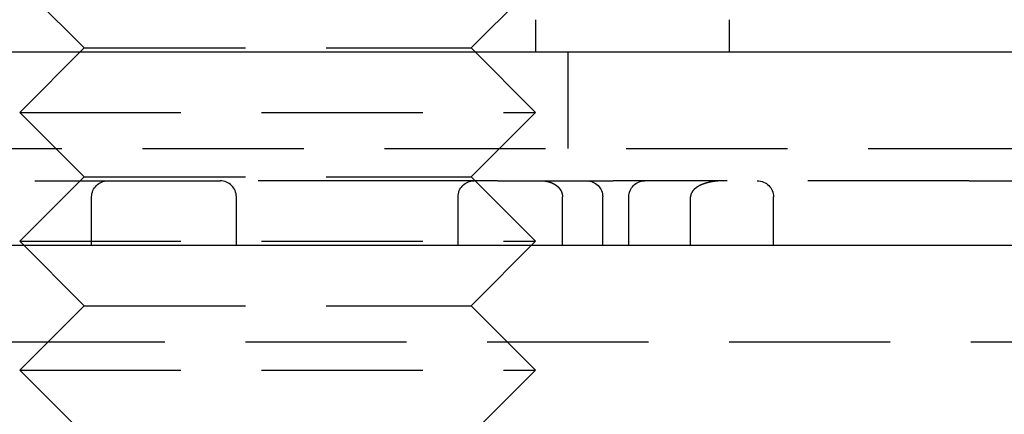
# Model space of a CAD drawing. Extents: x -43 to 43, y -186 to 32.
# Drawn here: x -4 to 11, y 16 to 22 of the extents above; entities that cross this region are included whole.
import ezdxf

# ---------------------------------------------------------------- set-up
doc = ezdxf.new("R2010")
doc.units = 0
doc.header["$LTSCALE"] = 10
doc.linetypes.add('VERDECKT', pattern=[0.375, 0.25, -0.125])
doc.layers.get('0').update_dxf_attribs({"linetype": 'CONTINUOUS'})
doc.layers.add('STEMPEL', color=3, linetype='CONTINUOUS')

# ---------------------------------------------------------------- blocks, each defined once
blk = doc.blocks.new('A$C01237289')
at = {"color": 1, "linetype": 'VERDECKT', "extrusion": (0, 1, -2e-16)}
for p, q in [((-3, 21.5), (-4, 22.5)), ((3, 21.5), (4, 22.5)), ((4, 21.938), (4, 21.438)), ((-3, 21.5), (-4, 20.5)), ((-3, 21.5), (3, 21.5)), ((3, 21.5), (4, 20.5)), ((4.5, 21.438), (4.5, 19.938)), ((-4, 20.5), (4, 20.5)), ((-3, 19.5), (-4, 20.5)), ((3, 19.5), (4, 20.5)), ((-13.345, 19.938), (13.345, 19.938)), ((-7.513, 19.438), (-2.634, 19.438)), ((-3, 19.5), (-4, 18.5)), ((-3, 19.5), (3, 19.5)), ((-2.634, 19.438), (-0.89, 19.438)), ((2.2, 19.438), (-0.89, 19.438)), ((3.032, 19.438), (2.2, 19.438)), ((3, 19.5), (4, 18.5)), ((3.414, 19.438), (3.032, 19.438)), ((3.414, 19.438), (5.203, 19.438)), ((10.721, 19.438), (5.203, 19.438)), ((10.721, 19.438), (15.749, 19.438)), ((-2.884, 18.438), (-2.884, 19.188)), ((-0.64, 18.438), (-0.64, 19.188)), ((2.797, 18.438), (2.797, 19.188)), ((4.417, 18.438), (4.417, 19.188)), ((5.041, 18.438), (5.041, 19.188)), ((5.444, 18.438), (5.444, 19.188)), ((6.403, 18.438), (6.403, 19.188)), ((7.688, 18.438), (7.688, 19.188)), ((-4, 18.5), (4, 18.5)), ((-3, 17.5), (-4, 18.5)), ((3, 17.5), (4, 18.5)), ((-3, 17.5), (-4, 16.5)), ((-3, 17.5), (3, 17.5)), ((3, 17.5), (4, 16.5)), ((-38, 16.938), (38, 16.938)), ((-38, 16.938), (38, 16.938)), ((-4, 16.5), (4, 16.5)), ((-3, 15.5), (-4, 16.5)), ((3, 15.5), (4, 16.5))]:
    blk.add_line(p, q, dxfattribs=at)
at = {"color": 3, "linetype": 'CONTINUOUS', "extrusion": (0, 1, -2e-16)}
for p, q in [((7, 21.938), (7, 21.438)), ((-13.345, 21.438), (13.345, 21.438)), ((-37.965, 18.438), (37.965, 18.438))]:
    blk.add_line(p, q, dxfattribs=at)
at = {"color": 1}
for points in [[(4.089, 19.438, 0), (4.09, 19.438, 0), (4.091, 19.438, 0), (4.092, 19.438, 0), (4.093, 19.438, 0), (4.094, 19.438, 0), (4.095, 19.438, 0), (4.096, 19.438, 0), (4.097, 19.438, 0), (4.098, 19.438, 0), (4.099, 19.438, 0), (4.1, 19.438, 0), (4.101, 19.438, 0), (4.102, 19.438, 0), (4.103, 19.438, 0), (4.104, 19.438, 0), (4.105, 19.438, 0), (4.106, 19.438, 0), (4.107, 19.438, 0), (4.108, 19.437, 0), (4.109, 19.437, 0), (4.11, 19.437, 0), (4.111, 19.437, 0), (4.112, 19.437, 0), (4.113, 19.437, 0), (4.114, 19.437, 0), (4.115, 19.437, 0), (4.116, 19.437, 0), (4.117, 19.437, 0), (4.118, 19.437, 0), (4.119, 19.437, 0), (4.121, 19.437, 0), (4.122, 19.437, 0), (4.123, 19.437, 0), (4.124, 19.436, 0), (4.125, 19.436, 0), (4.126, 19.436, 0), (4.127, 19.436, 0), (4.128, 19.436, 0), (4.129, 19.436, 0), (4.13, 19.436, 0), (4.131, 19.436, 0), (4.132, 19.436, 0), (4.133, 19.436, 0), (4.134, 19.436, 0), (4.135, 19.436, 0), (4.136, 19.435, 0), (4.137, 19.435, 0), (4.138, 19.435, 0), (4.139, 19.435, 0), (4.14, 19.435, 0), (4.141, 19.435, 0), (4.142, 19.435, 0), (4.143, 19.435, 0), (4.144, 19.434, 0), (4.145, 19.434, 0), (4.146, 19.434, 0), (4.147, 19.434, 0), (4.148, 19.434, 0), (4.149, 19.434, 0), (4.15, 19.434, 0), (4.151, 19.433, 0), (4.152, 19.433, 0), (4.153, 19.433, 0), (4.154, 19.433, 0), (4.155, 19.433, 0), (4.156, 19.433, 0), (4.157, 19.433, 0), (4.158, 19.432, 0), (4.159, 19.432, 0), (4.16, 19.432, 0), (4.161, 19.432, 0), (4.162, 19.432, 0), (4.163, 19.432, 0), (4.164, 19.431, 0), (4.165, 19.431, 0), (4.167, 19.431, 0), (4.168, 19.431, 0), (4.169, 19.431, 0), (4.17, 19.43, 0), (4.171, 19.43, 0), (4.172, 19.43, 0), (4.173, 19.43, 0), (4.174, 19.43, 0), (4.175, 19.43, 0), (4.176, 19.429, 0), (4.177, 19.429, 0), (4.178, 19.429, 0), (4.179, 19.429, 0), (4.18, 19.428, 0), (4.181, 19.428, 0), (4.182, 19.428, 0), (4.183, 19.428, 0), (4.184, 19.428, 0), (4.185, 19.427, 0), (4.186, 19.427, 0), (4.187, 19.427, 0), (4.188, 19.427, 0), (4.189, 19.427, 0), (4.19, 19.426, 0), (4.191, 19.426, 0), (4.192, 19.426, 0), (4.193, 19.426, 0), (4.194, 19.425, 0), (4.195, 19.425, 0), (4.196, 19.425, 0), (4.197, 19.425, 0), (4.198, 19.424, 0), (4.199, 19.424, 0), (4.2, 19.424, 0), (4.201, 19.424, 0), (4.202, 19.423, 0), (4.203, 19.423, 0), (4.204, 19.423, 0), (4.205, 19.422, 0), (4.206, 19.422, 0), (4.207, 19.422, 0), (4.208, 19.422, 0), (4.209, 19.421, 0), (4.21, 19.421, 0), (4.211, 19.421, 0), (4.212, 19.421, 0), (4.213, 19.42, 0), (4.214, 19.42, 0), (4.215, 19.42, 0), (4.215, 19.419, 0), (4.216, 19.419, 0), (4.217, 19.419, 0), (4.218, 19.418, 0), (4.219, 19.418, 0), (4.22, 19.418, 0), (4.221, 19.417, 0), (4.222, 19.417, 0), (4.223, 19.417, 0), (4.224, 19.416, 0), (4.225, 19.416, 0), (4.226, 19.416, 0), (4.227, 19.415, 0), (4.228, 19.415, 0), (4.229, 19.415, 0), (4.23, 19.414, 0), (4.231, 19.414, 0), (4.232, 19.414, 0), (4.233, 19.413, 0), (4.234, 19.413, 0), (4.235, 19.413, 0), (4.236, 19.412, 0), (4.237, 19.412, 0), (4.238, 19.412, 0), (4.239, 19.411, 0), (4.24, 19.411, 0), (4.241, 19.41, 0), (4.242, 19.41, 0), (4.243, 19.41, 0), (4.244, 19.409, 0), (4.245, 19.409, 0), (4.246, 19.409, 0), (4.247, 19.408, 0), (4.247, 19.408, 0), (4.248, 19.407, 0), (4.249, 19.407, 0), (4.25, 19.407, 0), (4.251, 19.406, 0), (4.252, 19.406, 0), (4.253, 19.405, 0), (4.254, 19.405, 0), (4.255, 19.405, 0), (4.256, 19.404, 0), (4.257, 19.404, 0), (4.258, 19.403, 0), (4.259, 19.403, 0), (4.26, 19.402, 0), (4.261, 19.402, 0), (4.262, 19.402, 0), (4.263, 19.401, 0), (4.263, 19.401, 0), (4.264, 19.4, 0), (4.265, 19.4, 0), (4.266, 19.399, 0), (4.267, 19.399, 0), (4.268, 19.399, 0), (4.269, 19.398, 0), (4.27, 19.398, 0), (4.271, 19.397, 0), (4.272, 19.397, 0), (4.273, 19.396, 0), (4.274, 19.396, 0), (4.275, 19.395, 0), (4.275, 19.395, 0), (4.276, 19.394, 0), (4.277, 19.394, 0), (4.278, 19.393, 0), (4.279, 19.393, 0), (4.28, 19.392, 0), (4.281, 19.392, 0), (4.282, 19.392, 0), (4.283, 19.391, 0), (4.284, 19.39, 0), (4.284, 19.39, 0), (4.285, 19.39, 0), (4.286, 19.389, 0), (4.287, 19.389, 0), (4.288, 19.388, 0), (4.289, 19.387, 0), (4.29, 19.387, 0), (4.291, 19.387, 0), (4.292, 19.386, 0), (4.292, 19.385, 0), (4.293, 19.385, 0), (4.294, 19.384, 0), (4.295, 19.384, 0), (4.296, 19.383, 0), (4.297, 19.383, 0), (4.298, 19.382, 0), (4.299, 19.382, 0), (4.299, 19.381, 0), (4.3, 19.381, 0), (4.301, 19.38, 0), (4.302, 19.38, 0), (4.303, 19.379, 0), (4.304, 19.378, 0), (4.305, 19.378, 0), (4.306, 19.377, 0), (4.306, 19.377, 0), (4.307, 19.376, 0), (4.308, 19.375, 0), (4.309, 19.375, 0), (4.31, 19.374, 0), (4.311, 19.374, 0), (4.311, 19.373, 0), (4.312, 19.373, 0), (4.313, 19.372, 0), (4.314, 19.372, 0), (4.315, 19.371, 0), (4.316, 19.37, 0), (4.316, 19.37, 0), (4.317, 19.369, 0), (4.318, 19.368, 0), (4.319, 19.368, 0), (4.32, 19.367, 0), (4.321, 19.367, 0), (4.321, 19.366, 0), (4.322, 19.365, 0), (4.323, 19.365, 0), (4.324, 19.364, 0), (4.325, 19.363, 0), (4.325, 19.363, 0), (4.326, 19.362, 0), (4.327, 19.362, 0), (4.328, 19.361, 0), (4.329, 19.36, 0), (4.329, 19.36, 0), (4.33, 19.359, 0), (4.331, 19.358, 0), (4.332, 19.358, 0), (4.333, 19.357, 0), (4.333, 19.356, 0), (4.334, 19.356, 0), (4.335, 19.355, 0), (4.336, 19.354, 0), (4.336, 19.354, 0), (4.337, 19.353, 0), (4.338, 19.352, 0), (4.339, 19.352, 0), (4.34, 19.351, 0), (4.34, 19.35, 0), (4.341, 19.35, 0), (4.342, 19.349, 0), (4.343, 19.348, 0), (4.343, 19.348, 0), (4.344, 19.347, 0), (4.345, 19.346, 0), (4.346, 19.346, 0), (4.346, 19.345, 0), (4.347, 19.344, 0), (4.348, 19.343, 0), (4.348, 19.343, 0), (4.349, 19.342, 0), (4.35, 19.341, 0), (4.351, 19.34, 0), (4.351, 19.34, 0), (4.352, 19.339, 0), (4.353, 19.338, 0), (4.354, 19.337, 0), (4.354, 19.337, 0), (4.355, 19.336, 0), (4.356, 19.335, 0), (4.356, 19.335, 0), (4.357, 19.334, 0), (4.358, 19.333, 0), (4.358, 19.332, 0), (4.359, 19.331, 0), (4.36, 19.331, 0), (4.36, 19.33, 0), (4.361, 19.329, 0), (4.362, 19.328, 0), (4.362, 19.328, 0), (4.363, 19.327, 0), (4.364, 19.326, 0), (4.364, 19.325, 0), (4.365, 19.325, 0), (4.366, 19.324, 0), (4.366, 19.323, 0), (4.367, 19.322, 0), (4.368, 19.322, 0), (4.368, 19.321, 0), (4.369, 19.32, 0), (4.37, 19.319, 0), (4.37, 19.318, 0), (4.371, 19.317, 0), (4.372, 19.317, 0), (4.372, 19.316, 0), (4.373, 19.315, 0), (4.373, 19.314, 0), (4.374, 19.313, 0), (4.375, 19.313, 0), (4.375, 19.312, 0), (4.376, 19.311, 0), (4.376, 19.31, 0), (4.377, 19.309, 0), (4.378, 19.308, 0), (4.378, 19.308, 0), (4.379, 19.307, 0), (4.379, 19.306, 0), (4.38, 19.305, 0), (4.381, 19.304, 0), (4.381, 19.303, 0), (4.382, 19.303, 0), (4.382, 19.302, 0), (4.383, 19.301, 0), (4.383, 19.3, 0), (4.384, 19.299, 0), (4.384, 19.298, 0), (4.385, 19.297, 0), (4.385, 19.297, 0), (4.386, 19.296, 0), (4.387, 19.295, 0), (4.387, 19.294, 0), (4.388, 19.293, 0), (4.388, 19.292, 0), (4.389, 19.291, 0), (4.389, 19.291, 0), (4.39, 19.29, 0), (4.39, 19.289, 0), (4.391, 19.288, 0), (4.391, 19.287, 0), (4.392, 19.286, 0), (4.392, 19.285, 0), (4.393, 19.284, 0), (4.393, 19.283, 0), (4.394, 19.282, 0), (4.394, 19.282, 0), (4.394, 19.281, 0), (4.395, 19.28, 0), (4.395, 19.279, 0), (4.396, 19.278, 0), (4.396, 19.277, 0), (4.397, 19.276, 0), (4.397, 19.275, 0), (4.398, 19.274, 0), (4.398, 19.273, 0), (4.398, 19.272, 0), (4.399, 19.271, 0), (4.399, 19.271, 0), (4.4, 19.27, 0), (4.4, 19.269, 0), (4.401, 19.268, 0), (4.401, 19.267, 0), (4.401, 19.266, 0), (4.402, 19.265, 0), (4.402, 19.264, 0), (4.403, 19.263, 0), (4.403, 19.262, 0), (4.403, 19.261, 0), (4.404, 19.26, 0), (4.404, 19.259, 0), (4.404, 19.258, 0), (4.405, 19.257, 0), (4.405, 19.256, 0), (4.405, 19.255, 0), (4.406, 19.255, 0), (4.406, 19.253, 0), (4.406, 19.253, 0), (4.407, 19.252, 0), (4.407, 19.251, 0), (4.407, 19.25, 0), (4.408, 19.249, 0), (4.408, 19.248, 0), (4.408, 19.247, 0), (4.409, 19.246, 0), (4.409, 19.245, 0), (4.409, 19.244, 0), (4.409, 19.243, 0), (4.41, 19.242, 0), (4.41, 19.241, 0), (4.41, 19.24, 0), (4.411, 19.239, 0), (4.411, 19.238, 0), (4.411, 19.237, 0), (4.411, 19.236, 0), (4.412, 19.235, 0), (4.412, 19.234, 0), (4.412, 19.233, 0), (4.412, 19.232, 0), (4.412, 19.231, 0), (4.413, 19.23, 0), (4.413, 19.229, 0), (4.413, 19.228, 0), (4.413, 19.227, 0), (4.414, 19.226, 0), (4.414, 19.225, 0), (4.414, 19.224, 0), (4.414, 19.223, 0), (4.414, 19.222, 0), (4.414, 19.221, 0), (4.415, 19.22, 0), (4.415, 19.219, 0), (4.415, 19.218, 0), (4.415, 19.217, 0), (4.415, 19.216, 0), (4.415, 19.215, 0), (4.416, 19.214, 0), (4.416, 19.213, 0), (4.416, 19.212, 0), (4.416, 19.211, 0), (4.416, 19.21, 0), (4.416, 19.209, 0), (4.416, 19.208, 0), (4.416, 19.207, 0), (4.416, 19.206, 0), (4.417, 19.205, 0), (4.417, 19.204, 0), (4.417, 19.203, 0), (4.417, 19.202, 0), (4.417, 19.201, 0), (4.417, 19.2, 0), (4.417, 19.199, 0), (4.417, 19.198, 0), (4.417, 19.197, 0), (4.417, 19.196, 0), (4.417, 19.195, 0), (4.417, 19.194, 0), (4.417, 19.193, 0), (4.417, 19.192, 0), (4.417, 19.191, 0), (4.417, 19.19, 0), (4.417, 19.189, 0), (4.417, 19.188, 0)], [(6.914, 19.438, 0), (6.913, 19.438, 0), (6.911, 19.438, 0), (6.909, 19.438, 0), (6.908, 19.438, 0), (6.906, 19.438, 0), (6.905, 19.438, 0), (6.903, 19.438, 0), (6.902, 19.438, 0), (6.9, 19.438, 0), (6.899, 19.438, 0), (6.897, 19.438, 0), (6.896, 19.438, 0), (6.894, 19.438, 0), (6.892, 19.438, 0), (6.891, 19.438, 0), (6.889, 19.438, 0), (6.888, 19.438, 0), (6.886, 19.438, 0), (6.885, 19.438, 0), (6.883, 19.437, 0), (6.882, 19.437, 0), (6.88, 19.437, 0), (6.878, 19.437, 0), (6.877, 19.437, 0), (6.875, 19.437, 0), (6.874, 19.437, 0), (6.872, 19.437, 0), (6.871, 19.437, 0), (6.869, 19.437, 0), (6.867, 19.437, 0), (6.866, 19.437, 0), (6.864, 19.437, 0), (6.863, 19.437, 0), (6.861, 19.437, 0), (6.86, 19.437, 0), (6.858, 19.436, 0), (6.857, 19.436, 0), (6.855, 19.436, 0), (6.853, 19.436, 0), (6.852, 19.436, 0), (6.85, 19.436, 0), (6.849, 19.436, 0), (6.847, 19.436, 0), (6.846, 19.436, 0), (6.844, 19.436, 0), (6.842, 19.436, 0), (6.841, 19.436, 0), (6.839, 19.435, 0), (6.838, 19.435, 0), (6.836, 19.435, 0), (6.835, 19.435, 0), (6.833, 19.435, 0), (6.832, 19.435, 0), (6.83, 19.435, 0), (6.828, 19.435, 0), (6.827, 19.434, 0), (6.825, 19.434, 0), (6.824, 19.434, 0), (6.822, 19.434, 0), (6.821, 19.434, 0), (6.819, 19.434, 0), (6.817, 19.434, 0), (6.816, 19.434, 0), (6.814, 19.433, 0), (6.813, 19.433, 0), (6.811, 19.433, 0), (6.81, 19.433, 0), (6.808, 19.433, 0), (6.807, 19.433, 0), (6.805, 19.433, 0), (6.803, 19.433, 0), (6.802, 19.432, 0), (6.8, 19.432, 0), (6.799, 19.432, 0), (6.797, 19.432, 0), (6.796, 19.432, 0), (6.794, 19.431, 0), (6.792, 19.431, 0), (6.791, 19.431, 0), (6.789, 19.431, 0), (6.788, 19.431, 0), (6.786, 19.431, 0), (6.785, 19.43, 0), (6.783, 19.43, 0), (6.782, 19.43, 0), (6.78, 19.43, 0), (6.778, 19.43, 0), (6.777, 19.43, 0), (6.775, 19.429, 0), (6.774, 19.429, 0), (6.772, 19.429, 0), (6.771, 19.429, 0), (6.769, 19.428, 0), (6.768, 19.428, 0), (6.766, 19.428, 0), (6.764, 19.428, 0), (6.763, 19.428, 0), (6.761, 19.427, 0), (6.76, 19.427, 0), (6.758, 19.427, 0), (6.757, 19.427, 0), (6.755, 19.427, 0), (6.754, 19.426, 0), (6.752, 19.426, 0), (6.751, 19.426, 0), (6.749, 19.426, 0), (6.747, 19.425, 0), (6.746, 19.425, 0), (6.744, 19.425, 0), (6.743, 19.425, 0), (6.741, 19.424, 0), (6.74, 19.424, 0), (6.738, 19.424, 0), (6.737, 19.424, 0), (6.735, 19.423, 0), (6.734, 19.423, 0), (6.732, 19.423, 0), (6.731, 19.422, 0), (6.729, 19.422, 0), (6.728, 19.422, 0), (6.726, 19.422, 0), (6.724, 19.421, 0), (6.723, 19.421, 0), (6.721, 19.421, 0), (6.72, 19.421, 0), (6.718, 19.42, 0), (6.717, 19.42, 0), (6.715, 19.42, 0), (6.714, 19.419, 0), (6.712, 19.419, 0), (6.711, 19.419, 0), (6.709, 19.419, 0), (6.708, 19.418, 0), (6.706, 19.418, 0), (6.705, 19.418, 0), (6.703, 19.417, 0), (6.702, 19.417, 0), (6.7, 19.417, 0), (6.699, 19.416, 0), (6.697, 19.416, 0), (6.696, 19.416, 0), (6.694, 19.415, 0), (6.693, 19.415, 0), (6.691, 19.415, 0), (6.69, 19.414, 0), (6.688, 19.414, 0), (6.687, 19.414, 0), (6.685, 19.413, 0), (6.684, 19.413, 0), (6.682, 19.413, 0), (6.681, 19.412, 0), (6.679, 19.412, 0), (6.678, 19.412, 0), (6.676, 19.411, 0), (6.675, 19.411, 0), (6.673, 19.41, 0), (6.672, 19.41, 0), (6.67, 19.41, 0), (6.669, 19.409, 0), (6.667, 19.409, 0), (6.666, 19.409, 0), (6.664, 19.408, 0), (6.663, 19.408, 0), (6.661, 19.407, 0), (6.66, 19.407, 0), (6.658, 19.407, 0), (6.657, 19.406, 0), (6.655, 19.406, 0), (6.654, 19.405, 0), (6.652, 19.405, 0), (6.651, 19.404, 0), (6.649, 19.404, 0), (6.648, 19.404, 0), (6.647, 19.403, 0), (6.645, 19.403, 0), (6.644, 19.402, 0), (6.642, 19.402, 0), (6.641, 19.401, 0), (6.639, 19.401, 0), (6.638, 19.401, 0), (6.636, 19.4, 0), (6.635, 19.4, 0), (6.634, 19.399, 0), (6.632, 19.399, 0), (6.631, 19.398, 0), (6.629, 19.398, 0), (6.628, 19.398, 0), (6.627, 19.397, 0), (6.625, 19.397, 0), (6.624, 19.396, 0), (6.622, 19.396, 0), (6.621, 19.395, 0), (6.62, 19.395, 0), (6.618, 19.394, 0), (6.617, 19.394, 0), (6.616, 19.393, 0), (6.614, 19.393, 0), (6.613, 19.392, 0), (6.611, 19.392, 0), (6.61, 19.392, 0), (6.609, 19.391, 0), (6.607, 19.391, 0), (6.606, 19.39, 0), (6.605, 19.39, 0), (6.603, 19.389, 0), (6.602, 19.389, 0), (6.601, 19.388, 0), (6.599, 19.388, 0), (6.598, 19.387, 0), (6.597, 19.387, 0), (6.595, 19.386, 0), (6.594, 19.386, 0), (6.593, 19.385, 0), (6.592, 19.385, 0), (6.59, 19.384, 0), (6.589, 19.384, 0), (6.588, 19.383, 0), (6.586, 19.383, 0), (6.585, 19.382, 0), (6.584, 19.382, 0), (6.583, 19.381, 0), (6.581, 19.381, 0), (6.58, 19.38, 0), (6.579, 19.38, 0), (6.577, 19.379, 0), (6.576, 19.378, 0), (6.575, 19.378, 0), (6.574, 19.377, 0), (6.572, 19.377, 0), (6.571, 19.376, 0), (6.57, 19.376, 0), (6.569, 19.375, 0), (6.568, 19.375, 0), (6.566, 19.374, 0), (6.565, 19.374, 0), (6.564, 19.373, 0), (6.563, 19.373, 0), (6.561, 19.372, 0), (6.56, 19.372, 0), (6.559, 19.371, 0), (6.558, 19.37, 0), (6.557, 19.37, 0), (6.556, 19.369, 0), (6.554, 19.369, 0), (6.553, 19.368, 0), (6.552, 19.367, 0), (6.551, 19.367, 0), (6.55, 19.366, 0), (6.548, 19.366, 0), (6.547, 19.365, 0), (6.546, 19.365, 0), (6.545, 19.364, 0), (6.544, 19.363, 0), (6.543, 19.363, 0), (6.542, 19.362, 0), (6.54, 19.362, 0), (6.539, 19.361, 0), (6.538, 19.361, 0), (6.537, 19.36, 0), (6.536, 19.359, 0), (6.535, 19.359, 0), (6.534, 19.358, 0), (6.533, 19.358, 0), (6.532, 19.357, 0), (6.53, 19.356, 0), (6.529, 19.356, 0), (6.528, 19.355, 0), (6.527, 19.355, 0), (6.526, 19.354, 0), (6.525, 19.353, 0), (6.524, 19.353, 0), (6.523, 19.352, 0), (6.522, 19.352, 0), (6.521, 19.351, 0), (6.52, 19.35, 0), (6.519, 19.35, 0), (6.518, 19.349, 0), (6.517, 19.348, 0), (6.516, 19.348, 0), (6.514, 19.347, 0), (6.513, 19.346, 0), (6.512, 19.346, 0), (6.511, 19.345, 0), (6.51, 19.345, 0), (6.509, 19.344, 0), (6.508, 19.343, 0), (6.507, 19.343, 0), (6.506, 19.342, 0), (6.505, 19.341, 0), (6.504, 19.341, 0), (6.503, 19.34, 0), (6.502, 19.339, 0), (6.501, 19.339, 0), (6.5, 19.338, 0), (6.5, 19.337, 0), (6.499, 19.337, 0), (6.498, 19.336, 0), (6.497, 19.335, 0), (6.496, 19.335, 0), (6.495, 19.334, 0), (6.494, 19.333, 0), (6.493, 19.333, 0), (6.492, 19.332, 0), (6.491, 19.331, 0), (6.49, 19.331, 0), (6.489, 19.33, 0), (6.488, 19.329, 0), (6.487, 19.328, 0), (6.486, 19.328, 0), (6.485, 19.327, 0), (6.484, 19.326, 0), (6.483, 19.326, 0), (6.482, 19.325, 0), (6.481, 19.324, 0), (6.48, 19.323, 0), (6.479, 19.323, 0), (6.479, 19.322, 0), (6.478, 19.321, 0), (6.477, 19.32, 0), (6.476, 19.32, 0), (6.475, 19.319, 0), (6.474, 19.318, 0), (6.473, 19.317, 0), (6.472, 19.317, 0), (6.471, 19.316, 0), (6.47, 19.315, 0), (6.469, 19.314, 0), (6.468, 19.313, 0), (6.467, 19.313, 0), (6.467, 19.312, 0), (6.466, 19.311, 0), (6.465, 19.31, 0), (6.464, 19.309, 0), (6.463, 19.309, 0), (6.462, 19.308, 0), (6.461, 19.307, 0), (6.46, 19.306, 0), (6.46, 19.305, 0), (6.459, 19.304, 0), (6.458, 19.303, 0), (6.457, 19.303, 0), (6.456, 19.302, 0), (6.455, 19.301, 0), (6.454, 19.3, 0), (6.454, 19.299, 0), (6.453, 19.298, 0), (6.452, 19.297, 0), (6.451, 19.297, 0), (6.45, 19.296, 0), (6.449, 19.295, 0), (6.449, 19.294, 0), (6.448, 19.293, 0), (6.447, 19.292, 0), (6.446, 19.291, 0), (6.445, 19.29, 0), (6.445, 19.29, 0), (6.444, 19.288, 0), (6.443, 19.288, 0), (6.442, 19.287, 0), (6.441, 19.286, 0), (6.441, 19.285, 0), (6.44, 19.284, 0), (6.439, 19.283, 0), (6.438, 19.282, 0), (6.438, 19.281, 0), (6.437, 19.28, 0), (6.436, 19.279, 0), (6.435, 19.278, 0), (6.435, 19.277, 0), (6.434, 19.276, 0), (6.433, 19.275, 0), (6.433, 19.274, 0), (6.432, 19.273, 0), (6.431, 19.272, 0), (6.43, 19.271, 0), (6.43, 19.27, 0), (6.429, 19.269, 0), (6.428, 19.268, 0), (6.428, 19.267, 0), (6.427, 19.266, 0), (6.426, 19.265, 0), (6.426, 19.264, 0), (6.425, 19.263, 0), (6.425, 19.262, 0), (6.424, 19.261, 0), (6.423, 19.26, 0), (6.423, 19.259, 0), (6.422, 19.258, 0), (6.421, 19.257, 0), (6.421, 19.256, 0), (6.42, 19.255, 0), (6.42, 19.253, 0), (6.419, 19.252, 0), (6.419, 19.251, 0), (6.418, 19.25, 0), (6.417, 19.249, 0), (6.417, 19.248, 0), (6.416, 19.247, 0), (6.416, 19.246, 0), (6.415, 19.245, 0), (6.415, 19.244, 0), (6.414, 19.242, 0), (6.414, 19.241, 0), (6.413, 19.24, 0), (6.413, 19.239, 0), (6.412, 19.238, 0), (6.412, 19.237, 0), (6.412, 19.235, 0), (6.411, 19.234, 0), (6.411, 19.233, 0), (6.41, 19.232, 0), (6.41, 19.231, 0), (6.41, 19.23, 0), (6.409, 19.228, 0), (6.409, 19.227, 0), (6.408, 19.226, 0), (6.408, 19.225, 0), (6.408, 19.224, 0), (6.407, 19.222, 0), (6.407, 19.221, 0), (6.407, 19.22, 0), (6.406, 19.219, 0), (6.406, 19.218, 0), (6.406, 19.216, 0), (6.406, 19.215, 0), (6.405, 19.214, 0), (6.405, 19.213, 0), (6.405, 19.212, 0), (6.405, 19.21, 0), (6.405, 19.209, 0), (6.404, 19.208, 0), (6.404, 19.207, 0), (6.404, 19.205, 0), (6.404, 19.204, 0), (6.404, 19.203, 0), (6.404, 19.202, 0), (6.403, 19.2, 0), (6.403, 19.199, 0), (6.403, 19.198, 0), (6.403, 19.197, 0), (6.403, 19.195, 0), (6.403, 19.194, 0), (6.403, 19.193, 0), (6.403, 19.192, 0), (6.403, 19.19, 0), (6.403, 19.189, 0), (6.403, 19.188, 0)]]:
    blk.add_polyline3d(points, dxfattribs=at)
at = {"color": 1, "linetype": 'VERDECKT', "extrusion": (0, -2e-16, -1)}
for centre, start, end in [((2.634, 19.188), 360, 90), ((-3.047, 19.188), 0, 90), ((-4.791, 19.188), 90, 180), ((-5.694, 19.188), 360, 90), ((-7.438, 19.188), 90, 180)]:
    blk.add_arc(centre, 0.25, start, end, dxfattribs=at)
at = {"color": 1, "linetype": 'VERDECKT'}
blk.add_arc((-0.89, 19.188), 0.25, 360, 90, dxfattribs=at)

msp = doc.modelspace()

# ---------------------------------------------------------------- block references
at = {"layer": 'STEMPEL'}
msp.add_blockref('A$C01237289', (0, 0), dxfattribs=at)

doc.saveas('drawing.dxf')
